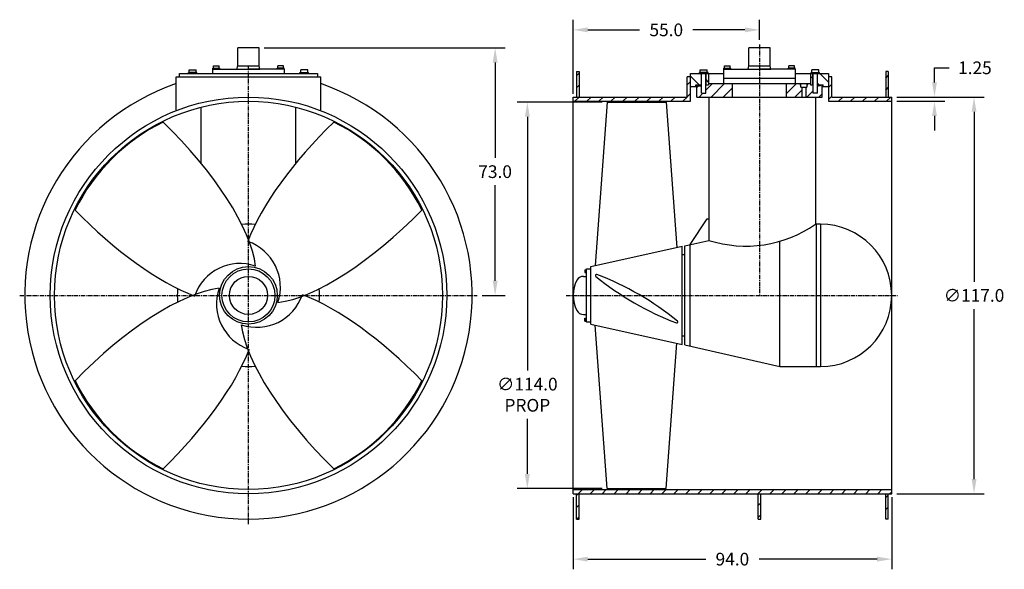
# Model space of a CAD drawing. Extents: x 113 to 404, y -141 to 21.
import ezdxf

# ---------------------------------------------------------------- set-up
doc = ezdxf.new("R2010")
doc.units = 0
doc.header["$MEASUREMENT"] = 0
doc.header["$PDMODE"] = 3
doc.linetypes.add('CENTER', pattern=[2, 1.25, -0.25, 0.25, -0.25])
doc.layers.get('0').update_dxf_attribs({"linetype": 'CONTINUOUS'})
doc.layers.get('DEFPOINTS').update_dxf_attribs({"linetype": 'CONTINUOUS'})
for name, color, linetype in [('CENTER', 4, 'CENTER'), ('DIM', 11, 'CONTINUOUS'), ('HATCH', 11, 'CONTINUOUS'), ('LOWER_HOUSING_FLANGE', 30, 'CONTINUOUS'), ('OBJECT', 1, 'CONTINUOUS')]:
    doc.layers.add(name, color=color, linetype=linetype)
doc.styles.add('SIMP', font='ROMANS')
doc.dimstyles.new('MACH', dxfattribs={"dimscale": 0, "dimtxt": 0.156, "dimasz": 0.18, "dimexe": 0.188, "dimexo": 0.094, "dimgap": 0.09, "dimtad": 0, "dimtih": 1, "dimtoh": 1, "dimdec": 3, "dimzin": 4, "dimdsep": 46, "dimtxsty": 'SIMP', "dimcen": -0.09, "dimclrd": 256, "dimclre": 256, "dimclrt": 256, "dimadec": 0, "dimazin": 0, "dimtfac": 1, "dimtdec": 1, "dimtofl": 0, "dimtmove": 0, "dimatfit": 3, "dimfxl": 0, "dimtolj": 1, "dimtzin": 4, "dimarcsym": 0})
pattern_1 = [(45, (-2.5098, 0), (-1.767767, 1.767767), [])]

# ---------------------------------------------------------------- blocks, each defined once
blk = doc.blocks.new('*D2')
at = {"linetype": 'ByBlock', "ltscale": 0.5}
for p, q in [((265.13, -119.85), (265.13, -141.15)), ((359.13, -119.85), (359.13, -141.15)), ((269.45, -138.15), (304.27, -138.15)), ((354.81, -138.15), (320, -138.15))]:
    blk.add_line(p, q, dxfattribs=at)
for points in [[(269.45, -137.43), (269.45, -138.87), (265.13, -138.15)], [(354.81, -137.43), (354.81, -138.87), (359.13, -138.15)]]:
    blk.add_solid(points, dxfattribs=at)
at = {"layer": 'DEFPOINTS', "color": 0, "linetype": 'ByBlock', "ltscale": 0.5}
for p in [(265.13, -118.35), (359.13, -118.35), (359.13, -138.15)]:
    blk.add_point(p, dxfattribs=at)
at = {"linetype": 'ByBlock', "ltscale": 0.5, "insert": (312.13, -138.15), "char_height": 3.744, "attachment_point": 5, "style": 'SIMP'}
blk.add_mtext('\\A1;94.0', dxfattribs=at)
blk = doc.blocks.new('*D3')
at = {"linetype": 'ByBlock', "ltscale": 0.5}
for p, q in [((265.13, -0.85), (265.13, 20.98)), ((320.13, 15.07), (320.13, 20.98)), ((269.45, 17.98), (284.77, 17.98)), ((315.81, 17.98), (300.5, 17.98))]:
    blk.add_line(p, q, dxfattribs=at)
for points in [[(269.45, 18.7), (269.45, 17.26), (265.13, 17.98)], [(315.81, 18.7), (315.81, 17.26), (320.13, 17.98)]]:
    blk.add_solid(points, dxfattribs=at)
at = {"layer": 'DEFPOINTS', "color": 0, "linetype": 'ByBlock', "ltscale": 0.5}
for p in [(320.13, 17.98), (320.13, 13.57), (265.13, -2.35)]:
    blk.add_point(p, dxfattribs=at)
at = {"linetype": 'ByBlock', "ltscale": 0.5, "insert": (292.63, 17.98), "char_height": 3.744, "attachment_point": 5, "style": 'SIMP'}
blk.add_mtext('\\A1;55.0', dxfattribs=at)
blk = doc.blocks.new('*D4')
at = {"linetype": 'ByBlock', "ltscale": 0.5}
for p, q in [((383.31, 2.47), (383.31, 6.79)), ((383.31, 6.79), (387.63, 6.79)), ((372.18, -1.85), (386.31, -1.85)), ((372.18, -3.1), (386.31, -3.1)), ((383.31, -7.42), (383.31, -11.74))]:
    blk.add_line(p, q, dxfattribs=at)
for points in [[(382.59, 2.47), (384.03, 2.47), (383.31, -1.85)], [(382.59, -7.42), (384.03, -7.42), (383.31, -3.1)]]:
    blk.add_solid(points, dxfattribs=at)
at = {"layer": 'DEFPOINTS', "color": 0, "linetype": 'ByBlock', "ltscale": 0.5}
for p in [(370.68, -1.85), (383.31, -1.85), (370.68, -3.1)]:
    blk.add_point(p, dxfattribs=at)
at = {"linetype": 'ByBlock', "ltscale": 0.5, "insert": (395.23, 6.79), "char_height": 3.744, "attachment_point": 5, "style": 'SIMP'}
blk.add_mtext('\\A1;1.25', dxfattribs=at)
blk = doc.blocks.new('*D5')
at = {"linetype": 'ByBlock', "ltscale": 0.5}
for p, q in [((373.27, -1.85), (386.43, -1.85)), ((383.43, -6.17), (383.43, -56.32)), ((383.43, -114.53), (383.43, -64.38)), ((360.63, -118.85), (386.43, -118.85))]:
    blk.add_line(p, q, dxfattribs=at)
for points in [[(382.71, -6.17), (384.15, -6.17), (383.43, -1.85)], [(382.71, -114.53), (384.15, -114.53), (383.43, -118.85)]]:
    blk.add_solid(points, dxfattribs=at)
at = {"layer": 'DEFPOINTS', "color": 0, "linetype": 'ByBlock', "ltscale": 0.5}
for p in [(371.77, -1.85), (359.13, -118.85), (383.43, -118.85)]:
    blk.add_point(p, dxfattribs=at)
at = {"linetype": 'ByBlock', "ltscale": 0.5, "insert": (383.43, -60.35), "char_height": 3.744, "attachment_point": 5, "style": 'SIMP'}
blk.add_mtext('\\A1;∅117.0', dxfattribs=at)
blk = doc.blocks.new('*D6')
at = {"linetype": 'ByBlock', "ltscale": 0.5}
for p, q in [((273.7, -3.35), (248.63, -3.35)), ((251.63, -7.67), (251.63, -82.5)), ((251.63, -113.03), (251.63, -96.8)), ((273.7, -117.35), (248.63, -117.35))]:
    blk.add_line(p, q, dxfattribs=at)
for points in [[(250.91, -7.67), (252.35, -7.67), (251.63, -3.35)], [(250.91, -113.03), (252.35, -113.03), (251.63, -117.35)]]:
    blk.add_solid(points, dxfattribs=at)
at = {"layer": 'DEFPOINTS', "color": 0, "linetype": 'ByBlock', "ltscale": 0.5}
for p in [(275.2, -3.35), (251.63, -117.35), (275.2, -117.35)]:
    blk.add_point(p, dxfattribs=at)
at = {"linetype": 'ByBlock', "ltscale": 0.5, "insert": (251.63, -89.65), "char_height": 3.744, "attachment_point": 5, "style": 'SIMP'}
blk.add_mtext('\\A1;∅114.0\\PPROP', dxfattribs=at)
blk = doc.blocks.new('*D7')
at = {"linetype": 'ByBlock', "ltscale": 0.5}
for p, q in [((185.54, 12.65), (256.67, 12.65)), ((253.67, 8.33), (253.67, -19.82)), ((253.67, -56.03), (253.67, -27.88)), ((249.89, -60.35), (256.67, -60.35))]:
    blk.add_line(p, q, dxfattribs=at)
for points in [[(252.95, 8.33), (254.39, 8.33), (253.67, 12.65)], [(252.95, -56.03), (254.39, -56.03), (253.67, -60.35)]]:
    blk.add_solid(points, dxfattribs=at)
at = {"layer": 'DEFPOINTS', "color": 0, "linetype": 'ByBlock', "ltscale": 0.5}
for p in [(184.04, 12.65), (248.39, -60.35), (253.67, -60.35)]:
    blk.add_point(p, dxfattribs=at)
at = {"linetype": 'ByBlock', "ltscale": 0.5, "insert": (253.67, -23.85), "char_height": 3.744, "attachment_point": 5, "style": 'SIMP'}
blk.add_mtext('\\A1;73.0', dxfattribs=at)

msp = doc.modelspace()

# ---------------------------------------------------------------- hatches: boundary and pattern name
at = {"layer": 'HATCH', "ltscale": 0.5}
h = msp.add_hatch(dxfattribs=at)
h.set_pattern_fill('ANSI31', color=256, scale=20, style=0)
h.set_pattern_definition(pattern_1)
h.paths.add_polyline_path([(278.426, 5.65), (277.676, 5.65), (277.676, -1.85), (278.426, -1.85)])
h.paths.add_polyline_path([(311.335, -3.1), (311.335, 4.15), (310.367, 4.15), (310.367, -1.85), (276.676, -1.85), (276.676, -3.1)])
h.paths.add_polyline_path([(370.676, -3.1), (370.676, -1.85), (352.984, -1.85), (352.984, 4.15), (352.016, 4.15), (352.016, -3.1)])
h.paths.add_polyline_path([(368.926, -1.85), (369.676, -1.85), (369.676, 5.65), (368.926, 5.65)])
h = msp.add_hatch(dxfattribs=at)
h.set_pattern_fill('ANSI31', color=256, scale=20, angle=90, style=0)
h.set_pattern_definition([(135, (-2.5098, 0), (-1.767767, -1.767767), [])])
h.paths.add_polyline_path([(350.427, 1.775), (350.427, 1.275), (352.016, 1.275), (352.016, 5.125), (348.829, 5.125), (348.829, 1.775)])
h.paths.add_polyline_path([(346.689, 1.775), (347.454, 1.775), (347.454, 5.125), (346.689, 5.125)])
h.paths.add_polyline_path([(316.662, 5.125), (315.897, 5.125), (315.897, 1.775), (316.662, 1.775)])
h.paths.add_polyline_path([(314.522, 5.125), (311.335, 5.125), (311.335, 1.275), (312.924, 1.275), (312.924, 1.775), (314.522, 1.775)])
h = msp.add_hatch(dxfattribs=at)
h.set_pattern_fill('ANSI31', color=256, scale=20, style=0)
h.set_pattern_definition(pattern_1)
h.paths.add_polyline_path([(347.517, 1.775), (346.689, 1.775), (346.689, 2.15), (345.709, 2.15), (345.676, 1.078), (345.362, 1.078), (345.362, -1.85), (350.176, -1.85), (350.176, 1.775), (349.701, 1.775), (349.701, 1.448), (349.12, 1.448), (349.12, 1.775), (348.767, 1.775), (348.767, -0.725), (347.517, -0.725)])
h.paths.add_polyline_path([(344.141, -1.85), (344.141, 1.078), (343.827, 1.078), (343.794, 2.15), (339.676, 2.15), (339.676, -1.85)])
h.paths.add_polyline_path([(316.662, 2.15), (316.662, 1.775), (315.835, 1.775), (315.835, -0.725), (314.585, -0.725), (314.585, 1.775), (314.231, 1.775), (314.231, 1.448), (313.65, 1.448), (313.65, 1.775), (313.176, 1.775), (313.176, -1.85), (323.676, -1.85), (323.676, 2.15)])
h = msp.add_hatch(dxfattribs=at)
h.set_pattern_fill('ANSI31', color=256, scale=20, style=0)
h.set_pattern_definition(pattern_1)
h.paths.add_polyline_path([(277.676, -126.35), (278.426, -126.35), (278.426, -118.85), (277.676, -118.85)])
h.paths.add_polyline_path([(370.676, -118.85), (370.676, -117.6), (276.676, -117.6), (276.676, -118.85)])
h.paths.add_polyline_path([(331.301, -126.35), (332.051, -126.35), (332.051, -118.85), (331.301, -118.85)])
h.paths.add_polyline_path([(369.676, -118.85), (368.926, -118.85), (368.926, -126.35), (369.676, -126.35)])

# ---------------------------------------------------------------- linework, layer by layer
at = {"layer": 'CENTER'}
for p, q in [((180.889, -127.85), (180.889, 7.15)), ((113.389, -60.35), (248.389, -60.35)), ((274.676, -60.35), (372.676, -60.35))]:
    msp.add_line(p, q, dxfattribs=at)
at = {"layer": 'LOWER_HOUSING_FLANGE', "color": 4, "linetype": 'CENTER'}
msp.add_line((331.676, 13.65), (331.676, -60.35), dxfattribs=at)
at = {"layer": 'OBJECT'}
for p, q in [((177.741, 7.328), (177.741, 12.65)), ((184.036, 12.65), (177.741, 12.65)), ((184.036, 7.328), (184.036, 12.65)), ((163.374, 6.221), (165.472, 6.221)), ((163.374, 5.375), (163.374, 6.221)), ((165.472, 5.375), (165.472, 6.221)), ((170.264, 6.4), (170.264, 5.125)), ((170.264, 6.4), (180.889, 6.4)), ((170.36, 6.65), (172.417, 6.65)), ((170.36, 6.4), (170.36, 6.65)), ((170.55, 6.65), (170.55, 7.355)), ((170.55, 7.355), (172.227, 7.355)), ((172.227, 6.65), (172.227, 7.355)), ((172.417, 6.4), (172.417, 6.65)), ((177.498, 6.424), (177.741, 7.328)), ((177.498, 6.424), (184.279, 6.424)), ((177.741, 7.328), (184.036, 7.328)), ((191.514, 6.4), (180.889, 6.4)), ((184.279, 6.424), (184.036, 7.328)), ((189.36, 6.4), (189.36, 6.65)), ((191.417, 6.65), (189.36, 6.65)), ((191.227, 7.355), (189.55, 7.355)), ((189.55, 6.65), (189.55, 7.355)), ((191.227, 6.65), (191.227, 7.355)), ((191.417, 6.4), (191.417, 6.65)), ((191.514, 5.125), (191.514, 6.4)), ((196.306, 5.375), (196.306, 6.221)), ((198.403, 6.221), (196.306, 6.221)), ((198.403, 5.375), (198.403, 6.221)), ((159.58, -5.869), (159.58, 4.15)), ((160.548, 5.125), (201.229, 5.125)), ((160.548, 4.15), (160.548, 5.125)), ((165.693, 5.375), (163.152, 5.375)), ((163.152, 5.125), (163.152, 5.375)), ((165.693, 5.125), (165.693, 5.375)), ((196.084, 5.375), (198.625, 5.375)), ((196.084, 5.125), (196.084, 5.375)), ((198.625, 5.125), (198.625, 5.375)), ((202.197, -5.869), (202.197, 4.15))]:
    msp.add_line(p, q, dxfattribs=at)
at = {"layer": 'OBJECT', "ltscale": 0.5}
for p, q in [((334.823, 12.65), (328.528, 12.65)), ((328.528, 7.328), (328.528, 12.65)), ((334.823, 7.328), (334.823, 12.65)), ((314.161, 5.375), (314.161, 6.221)), ((314.161, 6.221), (316.259, 6.221)), ((316.259, 5.375), (316.259, 6.221)), ((321.051, 6.4), (331.676, 6.4)), ((321.051, 6.4), (321.051, 2.15)), ((321.147, 6.4), (321.147, 6.65)), ((321.147, 6.65), (323.204, 6.65)), ((321.337, 7.355), (323.014, 7.355)), ((321.337, 6.65), (321.337, 7.355)), ((323.014, 6.65), (323.014, 7.355)), ((323.204, 6.4), (323.204, 6.65)), ((328.285, 6.424), (328.528, 7.328)), ((328.285, 6.424), (335.066, 6.424)), ((328.528, 7.328), (334.823, 7.328)), ((342.301, 6.4), (331.676, 6.4)), ((335.066, 6.424), (334.823, 7.328)), ((342.204, 6.65), (340.147, 6.65)), ((340.147, 6.4), (340.147, 6.65)), ((342.014, 7.355), (340.337, 7.355)), ((340.337, 6.65), (340.337, 7.355)), ((342.014, 6.65), (342.014, 7.355)), ((342.204, 6.4), (342.204, 6.65)), ((342.301, 2.15), (342.301, 6.4)), ((349.19, 6.221), (347.093, 6.221)), ((347.093, 5.375), (347.093, 6.221)), ((349.19, 5.375), (349.19, 6.221)), ((159.58, 4.15), (202.197, 4.15)), ((201.229, 5.126), (201.229, 4.15)), ((277.676, 5.65), (277.676, -1.85)), ((277.676, 5.65), (278.426, 5.65)), ((278.426, 5.65), (278.426, -1.85)), ((310.367, -1.85), (310.367, 4.15)), ((311.335, 4.15), (310.367, 4.15)), ((311.335, -3.1), (311.335, 5.125)), ((311.335, 5.125), (321.051, 5.125)), ((316.48, 5.375), (313.939, 5.375)), ((313.939, 5.125), (313.939, 5.375)), ((314.522, 1.775), (314.522, 5.125)), ((314.585, -0.725), (314.585, 5.125)), ((315.835, -0.725), (315.835, 5.125)), ((315.897, 1.775), (315.897, 5.125)), ((316.48, 5.125), (316.48, 5.375)), ((316.662, 5.125), (316.662, 1.775)), ((342.301, 3.65), (321.051, 3.65)), ((342.301, 5.125), (352.016, 5.125)), ((346.689, 5.125), (346.689, 1.775)), ((346.871, 5.375), (349.412, 5.375)), ((346.871, 5.125), (346.871, 5.375)), ((347.454, 1.775), (347.454, 5.125)), ((347.517, -0.725), (347.517, 5.125)), ((348.767, -0.725), (348.767, 5.125)), ((348.829, 1.775), (348.829, 5.125)), ((349.412, 5.125), (349.412, 5.375)), ((352.016, 5.126), (352.016, -3.1)), ((352.984, 4.15), (352.016, 4.15)), ((352.984, -1.85), (352.984, 4.15)), ((368.926, 5.65), (368.926, -1.85)), ((369.676, 5.65), (368.926, 5.65)), ((369.676, 5.65), (369.676, -1.85)), ((311.335, 1.275), (313.176, 1.275)), ((312.924, 1.775), (314.585, 1.775)), ((312.924, 1.275), (312.924, 1.775)), ((313.176, -1.85), (313.176, 1.775)), ((313.65, 1.448), (313.65, 1.775)), ((313.65, 1.448), (314.231, 1.448)), ((314.231, 1.448), (314.231, 1.775)), ((315.835, 1.775), (316.662, 1.775)), ((316.662, 2.15), (346.689, 2.15)), ((323.676, -1.85), (323.676, 2.15)), ((339.676, -1.85), (339.676, 2.15)), ((343.827, 1.078), (343.794, 2.15)), ((343.827, 1.078), (345.676, 1.078)), ((343.885, 1.08), (343.852, 2.152)), ((344.141, 1.078), (344.141, -1.85)), ((345.362, 1.078), (345.362, -1.85)), ((345.651, 2.152), (345.618, 1.08)), ((345.709, 2.15), (345.676, 1.078)), ((346.689, 1.775), (347.517, 1.775)), ((348.767, 1.775), (350.427, 1.775)), ((349.12, 1.448), (349.12, 1.775)), ((349.701, 1.448), (349.12, 1.448)), ((349.701, 1.448), (349.701, 1.775)), ((350.176, -1.85), (350.176, 1.775)), ((350.176, 1.275), (352.016, 1.275)), ((350.427, 1.275), (350.427, 1.775)), ((276.676, -1.85), (310.367, -1.85)), ((276.676, -118.85), (276.676, -1.85)), ((313.176, -1.85), (350.176, -1.85)), ((314.585, -0.725), (315.835, -0.725)), ((316.7, -1.85), (316.7, -44.123)), ((348.767, -0.725), (347.517, -0.725)), ((348.211, -1.85), (348.211, -39.35)), ((352.984, -1.85), (370.676, -1.85)), ((370.676, -118.85), (370.676, -1.85)), ((166.889, -21.351), (166.889, -4.838)), ((194.889, -21.351), (194.889, -4.838)), ((276.676, -3.1), (311.335, -3.1)), ((286.746, -3.35), (283.184, -51.561)), ((286.746, -3.35), (304.103, -3.35)), ((304.103, -3.35), (307.243, -46.215)), ((352.016, -3.1), (370.676, -3.1)), ((311.176, -45.381), (316.2, -37.788)), ((316.2, -37.788), (316.7, -37.788)), ((349.676, -39.35), (348.211, -39.35)), ((348.426, -39.35), (348.426, -81.35)), ((349.676, -39.35), (349.676, -81.35)), ((281.887, -51.85), (308.887, -45.85)), ((308.887, -74.85), (308.887, -45.85)), ((309.676, -45.722), (316.7, -44.123)), ((309.676, -74.977), (309.676, -45.722)), ((311.176, -75.319), (311.176, -45.381)), ((337.676, -81.35), (337.676, -44.37)), ((309.676, -48.35), (308.887, -48.35)), ((281.887, -68.85), (281.887, -51.85)), ((279.695, -54.731), (280.637, -54.731)), ((280.184, -52.761), (280.533, -52.761)), ((280.184, -52.761), (280.184, -53.607)), ((280.184, -53.607), (280.533, -53.607)), ((280.533, -52.655), (280.533, -53.713)), ((280.533, -52.655), (280.637, -52.655)), ((280.533, -53.713), (280.637, -53.713)), ((280.637, -68.162), (280.637, -52.537)), ((280.637, -52.537), (281.887, -52.537)), ((279.695, -65.968), (280.637, -65.968)), ((280.184, -67.939), (280.184, -67.092)), ((280.184, -67.092), (280.533, -67.092)), ((280.184, -67.939), (280.533, -67.939)), ((280.533, -68.044), (280.533, -66.986)), ((280.533, -66.986), (280.637, -66.986)), ((280.533, -68.044), (280.637, -68.044)), ((280.637, -68.162), (281.887, -68.162)), ((281.887, -68.85), (308.887, -74.85)), ((286.746, -117.35), (283.184, -69.138)), ((309.676, -72.35), (308.887, -72.35)), ((304.103, -117.35), (307.243, -74.484)), ((309.676, -74.977), (337.676, -81.35)), ((337.676, -81.35), (349.676, -81.35)), ((276.676, -117.6), (370.676, -117.6)), ((276.676, -118.85), (370.676, -118.85)), ((277.676, -126.35), (277.676, -118.85)), ((278.426, -126.35), (278.426, -118.85)), ((286.746, -117.35), (304.103, -117.35)), ((331.301, -126.35), (331.301, -118.85)), ((332.051, -126.35), (332.051, -118.85)), ((368.926, -126.35), (368.926, -118.85)), ((369.676, -126.35), (369.676, -118.85)), ((277.676, -126.35), (278.426, -126.35)), ((331.301, -126.35), (332.051, -126.35)), ((369.676, -126.35), (368.926, -126.35))]:
    msp.add_line(p, q, dxfattribs=at)
for radius in [58.5, 57.25]:
    msp.add_circle((180.889, -60.35), radius, dxfattribs=at)
at = {"layer": 'OBJECT'}
for radius in [8.5, 7.812, 5.619]:
    msp.add_circle((180.889, -60.35), radius, dxfattribs=at)
at = {"layer": 'OBJECT', "ltscale": 0.5}
for centre, radius, start, end in [((180.889, -60.35), 66, 108.8361, 71.1639), ((180.889, -60.35), 21, 84.55162, 95.44838), ((327.595, -9.652), 36.152, 252.46039, 304.76843), ((349.676, -60.35), 21, 270, 90), ((279.695, -56.883), 2.152, 90, 151.90824), ((283.566, -54.487), 0.326, 69.04428, 230.95572), ((338.435, 13.163), 87.43, 230.95572, 249.04428), ((252.413, -135.83), 87.43, 50.95572, 69.04428), ((286.189, -60.35), 9.513, 151.90824, 208.09176), ((180.889, -60.35), 21, 174.55162, 185.44838), ((180.889, -60.35), 21, 354.55162, 5.44838), ((279.695, -63.816), 2.152, 208.09176, 270), ((307.282, -68.18), 0.326, 249.04428, 50.95572), ((180.889, -60.35), 21, 264.55162, 275.44838)]:
    msp.add_arc(centre, radius, start, end, dxfattribs=at)
at = {"layer": 'OBJECT'}
for centre, radius, start, end in [((180.889, -60.35), 57, 116.21665, 153.78335), ((180.889, -60.35), 57, 26.21665, 63.78335), ((176.082, -57.895), 14.223, 341.29237, 71.11457), ((178.434, -65.156), 14.223, 71.29237, 161.11457), ((185.695, -62.805), 14.223, 161.29237, 251.11457), ((183.343, -55.543), 14.223, 251.29237, 341.11457), ((180.889, -60.35), 57, 206.21665, 243.78335), ((180.889, -60.35), 57, 296.21665, 333.78335)]:
    msp.add_arc(centre, radius, start, end, dxfattribs=at)
for centre, major_axis, start_param, end_param in [((144.448, -23.909), (36.441, -36.441), 6.7106583, 7.9011344), ((217.329, -23.909), (-36.441, -36.441), 4.6652362, 5.6141954), ((144.448, -23.909), (36.441, -36.441), 4.6652362, 5.6141954), ((217.329, -23.909), (-36.441, -36.441), 6.7106583, 7.9011344), ((144.448, -96.791), (36.441, 36.441), 6.7106583, 7.9011344), ((217.329, -96.791), (-36.441, 36.441), 4.6652362, 5.6141954), ((217.329, -96.791), (-36.441, 36.441), 6.7106583, 7.9011344), ((144.448, -96.791), (36.441, 36.441), 4.6652362, 5.6141954)]:
    msp.add_ellipse(centre, major_axis=major_axis, ratio=0.3565307, start_param=start_param, end_param=end_param, dxfattribs=at)

# ---------------------------------------------------------------- dimensions: what is measured, and where the dimension line sits
at = {"layer": 'DIM'}
dim = msp.add_linear_dim(base=(331.676, 17.977), p1=(276.676, -2.35), p2=(331.676, 13.572), dimstyle='MACH', override={"dimscale": 24, "dimexe": 0.125, "dimexo": 0.0625, "dimdec": 1, "dimcen": 0, "dimatfit": 0}, dxfattribs=at)
dim.commit()
dim.dimension.update_dxf_attribs({"geometry": '*D3', "text_midpoint": (304.176, 17.977), "insert": (11.545, 0)})
at = {"layer": 'DIM', "ltscale": 0.5}
for base, p1, p2, override, picture, middle in [((253.673, -60.35), (184.036, 12.65), (248.389, -60.35), {"dimscale": 24, "dimexe": 0.125, "dimexo": 0.0625, "dimdec": 1, "dimcen": 0, "dimatfit": 0}, '*D7', (253.673, -23.85)), ((383.314, -1.85), (370.676, -3.1), (370.676, -1.85), {"dimscale": 24, "dimexe": 0.125, "dimexo": 0.0625, "dimdec": 2, "dimcen": 0, "dimatfit": 0}, '*D4', (395.232, 6.79))]:
    dim = msp.add_linear_dim(base=base, p1=p1, p2=p2, angle=90, dimstyle='MACH', override=override, dxfattribs=at)
    dim.commit()
    dim.dimension.update_dxf_attribs({"geometry": picture, "text_midpoint": middle})
dim = msp.add_linear_dim(base=(394.973, -118.85), p1=(383.314, -1.85), p2=(370.676, -118.85), angle=90, text='%%C<>', dimstyle='MACH', override={"dimscale": 24, "dimexe": 0.125, "dimexo": 0.0625, "dimdec": 1, "dimcen": 0, "dimatfit": 0}, dxfattribs=at)
dim.commit()
dim.dimension.update_dxf_attribs({"geometry": '*D5', "text_midpoint": (394.973, -60.35), "insert": (11.545, 0)})
dim = msp.add_linear_dim(base=(263.173, -117.35), p1=(286.746, -3.35), p2=(286.746, -117.35), angle=90, text='%%C<>\\PPROP', dimstyle='MACH', override={"dimscale": 24, "dimexe": 0.125, "dimexo": 0.0625, "dimdec": 1, "dimcen": 0, "dimatfit": 0}, dxfattribs=at)
dim.commit()
dim.dimension.update_dxf_attribs({"geometry": '*D6', "text_midpoint": (263.173, -89.651), "dimtype": 160, "insert": (11.545, 0)})
at = {"layer": 'DIM'}
dim = msp.add_linear_dim(base=(370.676, -138.148), p1=(276.676, -118.35), p2=(370.676, -118.35), dimstyle='MACH', override={"dimscale": 24, "dimexe": 0.125, "dimexo": 0.0625, "dimdec": 1, "dimcen": 0, "dimatfit": 0}, dxfattribs=at)
dim.commit()
dim.dimension.update_dxf_attribs({"geometry": '*D2', "text_midpoint": (323.676, -138.148), "dimtype": 160, "insert": (11.545, 0)})

doc.saveas('drawing.dxf')
